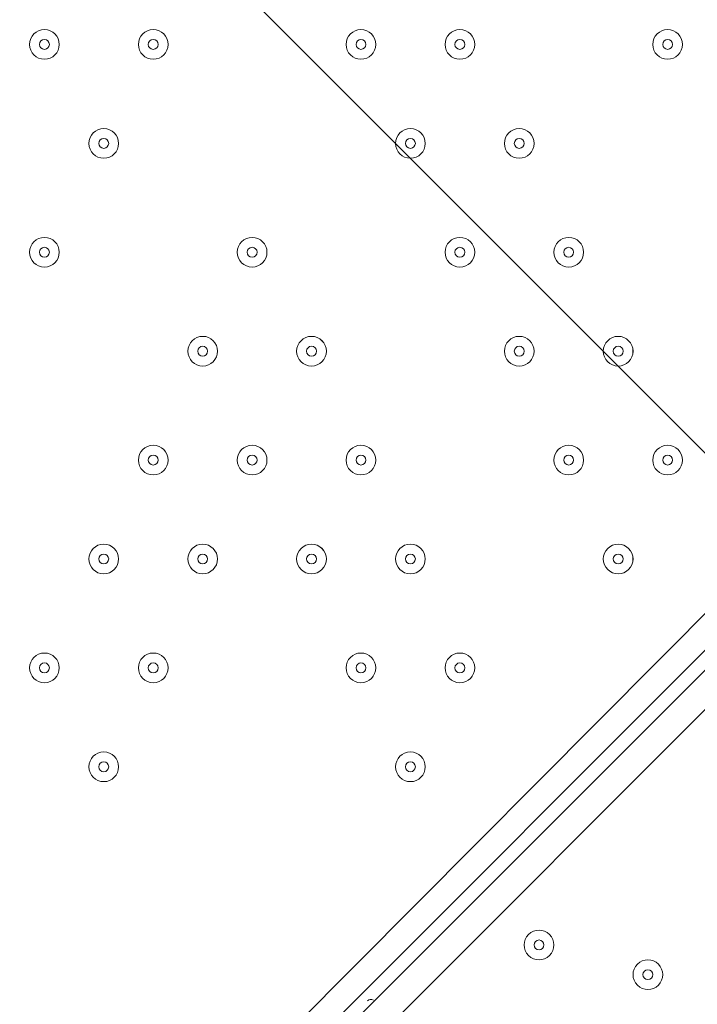
# Model space of a CAD drawing. Units: millimetres. Extents: x -3093 to 10451, y -11411 to 2600.
# Drawn here: x 2909 to 3151, y -7095 to -6744 of the extents above; entities that cross this region are included whole.
import ezdxf

# ---------------------------------------------------------------- set-up
doc = ezdxf.new("R2010")
doc.units = ezdxf.units.MM
doc.header["$MEASUREMENT"] = 0
doc.layers.add('Work Layer', color=7, linetype='Continuous', lineweight=0)

msp = doc.modelspace()

# ---------------------------------------------------------------- linework, layer by layer
at = {"layer": 'Work Layer', "color": 250, "lineweight": 9}
for p, q in [((2680.15, -7431.94), (3353.95, -6754.61)), ((3361.01, -6761.67), (2687.2, -7435.47)), ((3361.01, -6782.83), (2708.37, -7435.47))]:
    msp.add_line(p, q, dxfattribs=at)
at = {"layer": 'Work Layer', "color": 253, "lineweight": 9}
msp.add_lwpolyline([(1710.42, -5455.12), (1003.32, -5455.12), (4234.01, -8685.81), (4587.56, -8332.26)], close=True, dxfattribs=at)
at = {"layer": 'Work Layer', "color": 250, "lineweight": 9}
msp.add_lwpolyline([(3350.43, -6772.25), (3353.95, -6775.78), (2701.32, -7428.42)], dxfattribs=at)
at = {"layer": 'Work Layer', "color": 1, "lineweight": 9}
msp.add_open_spline([(9557.6, -875.07), (9557.6, -322.79), (9109.87, 124.93), (8557.59, 124.93), (8557.59, 124.93), (7979.86, 124.93), (7979.86, 124.93), (7705.21, 431.72), (7306.29, 624.94), (6862.11, 624.94), (6862.11, 624.94), (6156.22, 624.94), (6156.22, 624.94), (5885.84, 1018.4), (5432.81, 1276.56), (4919.3, 1276.56), (4919.3, 1276.56), (4025.58, 1276.56), (4025.58, 1276.56), (3197.15, 1276.56), (2525.58, 604.99), (2525.58, -223.43), (2525.58, -223.43), (2525.58, -266.5), (2525.58, -266.5), (2487.59, -398.51), (2466.81, -537.81), (2466.81, -682.04), (2466.81, -682.04), (2466.81, -1610.34), (2466.81, -1610.34), (2466.81, -1610.34), (2466.81, -1689.41), (2466.81, -1689.41), (2466.81, -1708.18), (2467.5, -1726.87), (2468.2, -1745.56), (2468.2, -1745.56), (1099.26, -1745.56), (1099.26, -1745.56), (1099.26, -1745.56), (1099.26, -772.18), (1099.26, -772.18), (1099.26, 354.48), (185.93, 1267.81), (-940.73, 1267.81), (-940.73, 1267.81), (-1038.73, 1267.81), (-1038.73, 1267.81), (-2165.4, 1267.81), (-3078.73, 354.48), (-3078.73, -772.18), (-3078.73, -772.18), (-3078.73, -3175), (-3078.73, -3175), (-3078.73, -4301.67), (-2165.4, -5215), (-1038.73, -5215), (-1038.73, -5215), (-1030.81, -5215), (-1030.81, -5215), (-776.03, -5367.35), (-478.16, -5455.12), (-159.71, -5455.12), (-159.71, -5455.12), (-108.58, -5455.12), (-108.58, -5455.12), (-557.45, -5714.34), (-859.76, -6199.01), (-859.76, -6754.63), (-859.76, -6754.63), (-859.76, -7369.13), (-859.76, -7369.13), (-859.76, -8070.76), (-377.99, -8659.69), (272.74, -8823.6), (325.59, -9177.03), (501.77, -9490.02), (756.04, -9717.66), (756.04, -9717.66), (756.04, -10295.4), (756.04, -10295.4), (756.04, -10847.68), (1203.77, -11295.41), (1756.05, -11295.41), (1756.05, -11295.41), (1756.05, -11295.41), (1756.05, -11295.41), (1756.05, -11295.41), (2362.65, -11295.41), (2362.65, -11295.41), (2362.65, -11295.41), (2362.65, -11295.41), (2362.65, -11295.41), (2362.65, -11295.41), (2362.65, -11295.41), (2362.65, -11295.41), (2914.93, -11295.41), (3362.65, -10847.68), (3362.65, -10295.4), (3362.65, -10295.4), (3362.65, -9717.67), (3362.65, -9717.67), (3557.35, -9543.37), (3706.07, -9318.97), (3788.88, -9064.71), (3894.82, -9001.96), (3994.7, -8925.1), (4085.76, -8834.05), (4085.76, -8834.05), (4758.73, -8161.09), (4758.73, -8161.09), (5040.05, -7879.76), (5198.08, -7498.25), (5198.08, -7100.41), (5198.08, -6829.17), (5124.49, -6565.57), (4988.58, -6336.08), (4988.58, -6336.08), (4988.58, -4117.35), (4988.58, -4117.35), (5392.36, -4113.54), (5757.88, -3950.3), (6025.36, -3687.42), (6325.39, -3535.95), (6567.53, -3286.86), (6710.03, -2981.67), (6710.03, -2981.67), (6862.11, -2981.67), (6862.11, -2981.67), (7306.29, -2981.67), (7705.2, -2788.46), (7979.85, -2481.68), (7979.85, -2481.68), (8557.59, -2481.68), (8557.59, -2481.68), (9109.87, -2481.68), (9557.6, -2033.95), (9557.6, -1481.67), (9557.6, -1481.67), (9557.6, -1481.67), (9557.6, -1481.67), (9557.6, -1481.67), (9557.6, -875.08), (9557.6, -875.08), (9557.6, -875.08), (9557.6, -875.07), (9557.6, -875.07), (9557.6, -875.07), (9557.6, -875.07), (9557.6, -875.07)], degree=3, knots=[0, 0, 0, 0, 1, 1, 1, 2, 2, 2, 3, 3, 3, 4, 4, 4, 5, 5, 5, 6, 6, 6, 7, 7, 7, 8, 8, 8, 9, 9, 9, 10, 10, 10, 11, 11, 11, 12, 12, 12, 13, 13, 13, 14, 14, 14, 15, 15, 15, 16, 16, 16, 17, 17, 17, 18, 18, 18, 19, 19, 19, 20, 20, 20, 21, 21, 21, 22, 22, 22, 23, 23, 23, 24, 24, 24, 25, 25, 25, 26, 26, 26, 27, 27, 27, 28, 28, 28, 29, 29, 29, 30, 30, 30, 31, 31, 31, 32, 32, 32, 33, 33, 33, 34, 34, 34, 35, 35, 35, 36, 36, 36, 37, 37, 37, 38, 38, 38, 39, 39, 39, 40, 40, 40, 41, 41, 41, 42, 42, 42, 43, 43, 43, 44, 44, 44, 45, 45, 45, 46, 46, 46, 47, 47, 47, 48, 48, 48, 49, 49, 49, 50, 50, 50, 50], dxfattribs=at)
at = {"layer": 'Work Layer', "color": 253, "lineweight": 9}
for points, knots in [([(4988.59, -6336.08), (4988.59, -6336.08), (4988.59, -4023.63), (4988.59, -4023.63), (4988.59, -3425.52), (4638.46, -2909.31), (4132.03, -2668.44), (4252.04, -2901.41), (4320.21, -3165.45), (4320.21, -3445.56), (4320.21, -3445.56), (4320.21, -3755.12), (4320.21, -3755.12), (4320.21, -4694.01), (3559.08, -5455.12), (2620.19, -5455.12), (2620.19, -5455.12), (-108.57, -5455.12), (-108.57, -5455.12), (-557.44, -5714.34), (-859.75, -6199.01), (-859.75, -6754.63), (-859.75, -6754.63), (-859.75, -7369.13), (-859.75, -7369.13), (-859.75, -8070.76), (-377.98, -8659.69), (272.74, -8823.6), (325.58, -9176.98), (501.87, -9489.83), (756.05, -9717.47), (756.05, -9717.47), (756.05, -9297.65), (756.05, -9297.65), (756.05, -9297.65), (3362.66, -9297.65), (3362.66, -9297.65), (3362.66, -9297.65), (3362.66, -9717.33), (3362.66, -9717.33), (3557.18, -9543.03), (3706.11, -9318.87), (3788.89, -9064.71), (3894.82, -9001.96), (3994.7, -8925.1), (4085.77, -8834.05), (4085.77, -8834.05), (4758.73, -8161.09), (4758.73, -8161.09), (5040.06, -7879.76), (5198.09, -7498.25), (5198.09, -7100.41), (5198.09, -6829.17), (5124.5, -6565.57), (4988.59, -6336.08)], [0, 0, 0, 0, 1, 1, 1, 2, 2, 2, 3, 3, 3, 4, 4, 4, 5, 5, 5, 6, 6, 6, 7, 7, 7, 8, 8, 8, 9, 9, 9, 10, 10, 10, 11, 11, 11, 12, 12, 12, 13, 13, 13, 14, 14, 14, 15, 15, 15, 16, 16, 16, 17, 17, 17, 18, 18, 18, 18]), ([(3054.28, -5398.98), (2915.69, -5435.48), (2770.25, -5455.12), (2620.19, -5455.12), (2620.19, -5455.12), (2403.32, -5455.12), (2403.32, -5455.12), (2403.32, -5455.12), (4919.13, -7970.93), (4919.13, -7970.93), (5022.95, -7825.31), (5099.65, -7662.66), (5146.01, -7490.7), (5146.01, -7490.7), (3054.28, -5398.98), (3054.28, -5398.98)], [0, 0, 0, 0, 1, 1, 1, 2, 2, 2, 3, 3, 3, 4, 4, 4, 5, 5, 5, 5]), ([(3868.98, -9013.68), (3868.98, -9013.68), (310.42, -5455.12), (310.42, -5455.12), (310.42, -5455.12), (-108.57, -5455.12), (-108.57, -5455.12), (-168.7, -5489.84), (-225.96, -5528.91), (-280.45, -5571.35), (-280.45, -5571.35), (3597.64, -9449.44), (3597.64, -9449.44), (3678.58, -9332.07), (3743.83, -9203.06), (3788.89, -9064.71), (3816.01, -9048.65), (3842.7, -9031.6), (3868.98, -9013.68)], [0, 0, 0, 0, 1, 1, 1, 2, 2, 2, 3, 3, 3, 4, 4, 4, 5, 5, 5, 6, 6, 6, 6])]:
    msp.add_open_spline(points, degree=3, knots=knots, dxfattribs=at)
at = {"layer": 'Work Layer', "color": 250, "lineweight": 9}
for points in [[(2918.27, -6747.56), (2915.35, -6747.56), (2912.98, -6749.92), (2912.98, -6752.85), (2912.98, -6755.77), (2915.35, -6758.14), (2918.27, -6758.14), (2921.2, -6758.14), (2923.56, -6755.77), (2923.57, -6752.85), (2923.57, -6749.93), (2921.2, -6747.56), (2918.27, -6747.56)], [(2918.27, -6758.14), (2921.2, -6758.14), (2923.56, -6755.77), (2923.56, -6752.85), (2923.56, -6749.92), (2921.2, -6747.56), (2918.27, -6747.56), (2915.35, -6747.56), (2912.98, -6749.92), (2912.98, -6752.85), (2912.98, -6755.77), (2915.35, -6758.14), (2918.27, -6758.14)], [(2957.08, -6747.56), (2954.16, -6747.56), (2951.79, -6749.92), (2951.79, -6752.85), (2951.79, -6755.77), (2954.16, -6758.14), (2957.08, -6758.14), (2960, -6758.14), (2962.37, -6755.77), (2962.37, -6752.85), (2962.37, -6749.93), (2960, -6747.56), (2957.08, -6747.56)], [(2957.08, -6758.14), (2960, -6758.14), (2962.37, -6755.77), (2962.37, -6752.85), (2962.37, -6749.92), (2960, -6747.56), (2957.08, -6747.56), (2954.15, -6747.56), (2951.79, -6749.92), (2951.79, -6752.85), (2951.79, -6755.77), (2954.15, -6758.14), (2957.08, -6758.14)], [(3031.16, -6747.56), (3028.24, -6747.56), (3025.87, -6749.92), (3025.87, -6752.85), (3025.87, -6755.77), (3028.24, -6758.14), (3031.16, -6758.14), (3034.08, -6758.14), (3036.45, -6755.77), (3036.45, -6752.85), (3036.45, -6749.93), (3034.08, -6747.56), (3031.16, -6747.56)], [(3031.16, -6758.14), (3034.08, -6758.14), (3036.45, -6755.77), (3036.45, -6752.85), (3036.45, -6749.92), (3034.08, -6747.56), (3031.16, -6747.56), (3028.24, -6747.56), (3025.87, -6749.92), (3025.87, -6752.85), (3025.87, -6755.77), (3028.24, -6758.14), (3031.16, -6758.14)], [(3066.44, -6747.56), (3063.52, -6747.56), (3061.15, -6749.92), (3061.15, -6752.85), (3061.15, -6755.77), (3063.52, -6758.14), (3066.44, -6758.14), (3069.36, -6758.14), (3071.73, -6755.77), (3071.73, -6752.85), (3071.73, -6749.93), (3069.36, -6747.56), (3066.44, -6747.56)], [(3066.44, -6758.14), (3069.36, -6758.14), (3071.73, -6755.77), (3071.73, -6752.85), (3071.73, -6749.92), (3069.36, -6747.56), (3066.44, -6747.56), (3063.52, -6747.56), (3061.15, -6749.92), (3061.15, -6752.85), (3061.15, -6755.77), (3063.52, -6758.14), (3066.44, -6758.14)], [(3140.52, -6747.56), (3137.6, -6747.56), (3135.23, -6749.92), (3135.23, -6752.85), (3135.23, -6755.77), (3137.6, -6758.14), (3140.52, -6758.14), (3143.44, -6758.14), (3145.81, -6755.77), (3145.81, -6752.85), (3145.81, -6749.93), (3143.44, -6747.56), (3140.52, -6747.56)], [(3140.52, -6758.14), (3143.44, -6758.14), (3145.81, -6755.77), (3145.81, -6752.85), (3145.81, -6749.92), (3143.44, -6747.56), (3140.52, -6747.56), (3137.6, -6747.56), (3135.23, -6749.92), (3135.23, -6752.85), (3135.23, -6755.77), (3137.6, -6758.14), (3140.52, -6758.14)], [(2918.27, -6754.61), (2919.25, -6754.61), (2920.04, -6753.82), (2920.04, -6752.85), (2920.04, -6751.87), (2919.25, -6751.08), (2918.27, -6751.08), (2917.3, -6751.08), (2916.51, -6751.87), (2916.51, -6752.85), (2916.51, -6753.82), (2917.3, -6754.61), (2918.27, -6754.61)], [(2957.08, -6754.61), (2958.05, -6754.61), (2958.84, -6753.82), (2958.84, -6752.85), (2958.84, -6751.87), (2958.05, -6751.08), (2957.08, -6751.08), (2956.1, -6751.08), (2955.31, -6751.87), (2955.31, -6752.85), (2955.31, -6753.82), (2956.1, -6754.61), (2957.08, -6754.61)], [(3031.16, -6754.61), (3032.13, -6754.61), (3032.92, -6753.82), (3032.92, -6752.85), (3032.92, -6751.87), (3032.13, -6751.08), (3031.16, -6751.08), (3030.19, -6751.08), (3029.4, -6751.87), (3029.4, -6752.85), (3029.4, -6753.82), (3030.19, -6754.61), (3031.16, -6754.61)], [(3066.44, -6754.61), (3067.41, -6754.61), (3068.2, -6753.82), (3068.2, -6752.85), (3068.2, -6751.87), (3067.41, -6751.08), (3066.44, -6751.08), (3065.46, -6751.08), (3064.67, -6751.87), (3064.67, -6752.85), (3064.67, -6753.82), (3065.46, -6754.61), (3066.44, -6754.61)], [(3140.52, -6754.61), (3141.5, -6754.61), (3142.29, -6753.82), (3142.29, -6752.85), (3142.29, -6751.87), (3141.5, -6751.08), (3140.52, -6751.08), (3139.55, -6751.08), (3138.76, -6751.87), (3138.76, -6752.85), (3138.76, -6753.82), (3139.55, -6754.61), (3140.52, -6754.61)], [(2939.44, -6782.83), (2936.52, -6782.83), (2934.15, -6785.2), (2934.15, -6788.12), (2934.15, -6791.05), (2936.52, -6793.42), (2939.44, -6793.42), (2942.36, -6793.42), (2944.73, -6791.05), (2944.73, -6788.13), (2944.73, -6785.2), (2942.36, -6782.83), (2939.44, -6782.83)], [(2939.44, -6793.42), (2942.36, -6793.42), (2944.73, -6791.05), (2944.73, -6788.13), (2944.73, -6785.2), (2942.36, -6782.83), (2939.44, -6782.83), (2936.52, -6782.83), (2934.15, -6785.2), (2934.15, -6788.13), (2934.15, -6791.05), (2936.52, -6793.42), (2939.44, -6793.42)], [(3048.8, -6782.83), (3045.88, -6782.83), (3043.51, -6785.2), (3043.51, -6788.12), (3043.51, -6791.05), (3045.88, -6793.42), (3048.8, -6793.42), (3051.72, -6793.42), (3054.09, -6791.05), (3054.09, -6788.13), (3054.09, -6785.2), (3051.72, -6782.83), (3048.8, -6782.83)], [(3048.8, -6793.42), (3051.72, -6793.42), (3054.09, -6791.05), (3054.09, -6788.13), (3054.09, -6785.2), (3051.72, -6782.83), (3048.8, -6782.83), (3045.88, -6782.83), (3043.51, -6785.2), (3043.51, -6788.13), (3043.51, -6791.05), (3045.88, -6793.42), (3048.8, -6793.42)], [(3087.61, -6782.83), (3084.68, -6782.83), (3082.31, -6785.2), (3082.31, -6788.12), (3082.31, -6791.05), (3084.68, -6793.42), (3087.61, -6793.42), (3090.53, -6793.42), (3092.9, -6791.05), (3092.9, -6788.13), (3092.9, -6785.2), (3090.53, -6782.83), (3087.61, -6782.83)], [(3087.61, -6793.42), (3090.53, -6793.42), (3092.9, -6791.05), (3092.9, -6788.13), (3092.9, -6785.2), (3090.53, -6782.83), (3087.61, -6782.83), (3084.68, -6782.83), (3082.31, -6785.2), (3082.31, -6788.13), (3082.31, -6791.05), (3084.68, -6793.42), (3087.61, -6793.42)], [(2939.44, -6789.89), (2940.41, -6789.89), (2941.2, -6789.1), (2941.2, -6788.12), (2941.2, -6787.15), (2940.41, -6786.36), (2939.44, -6786.36), (2938.46, -6786.36), (2937.67, -6787.15), (2937.67, -6788.12), (2937.67, -6789.1), (2938.46, -6789.89), (2939.44, -6789.89)], [(3048.8, -6789.89), (3049.77, -6789.89), (3050.56, -6789.1), (3050.56, -6788.12), (3050.56, -6787.15), (3049.77, -6786.36), (3048.8, -6786.36), (3047.82, -6786.36), (3047.03, -6787.15), (3047.03, -6788.12), (3047.03, -6789.1), (3047.82, -6789.89), (3048.8, -6789.89)], [(3087.61, -6789.89), (3088.58, -6789.89), (3089.37, -6789.1), (3089.37, -6788.12), (3089.37, -6787.15), (3088.58, -6786.36), (3087.61, -6786.36), (3086.63, -6786.36), (3085.84, -6787.15), (3085.84, -6788.12), (3085.84, -6789.1), (3086.63, -6789.89), (3087.61, -6789.89)], [(2918.27, -6821.64), (2915.35, -6821.64), (2912.98, -6824.01), (2912.98, -6826.93), (2912.98, -6829.85), (2915.35, -6832.22), (2918.27, -6832.22), (2921.2, -6832.22), (2923.56, -6829.85), (2923.57, -6826.93), (2923.57, -6824.01), (2921.2, -6821.64), (2918.27, -6821.64)], [(2918.27, -6832.22), (2921.2, -6832.22), (2923.56, -6829.85), (2923.56, -6826.93), (2923.56, -6824.01), (2921.2, -6821.64), (2918.27, -6821.64), (2915.35, -6821.64), (2912.98, -6824.01), (2912.98, -6826.93), (2912.98, -6829.85), (2915.35, -6832.22), (2918.27, -6832.22)], [(2992.36, -6821.64), (2989.43, -6821.64), (2987.07, -6824.01), (2987.06, -6826.93), (2987.06, -6829.85), (2989.43, -6832.22), (2992.36, -6832.22), (2995.28, -6832.22), (2997.65, -6829.85), (2997.65, -6826.93), (2997.65, -6824.01), (2995.28, -6821.64), (2992.36, -6821.64)], [(2992.36, -6832.22), (2995.28, -6832.22), (2997.65, -6829.85), (2997.65, -6826.93), (2997.65, -6824.01), (2995.28, -6821.64), (2992.36, -6821.64), (2989.43, -6821.64), (2987.06, -6824.01), (2987.06, -6826.93), (2987.06, -6829.85), (2989.43, -6832.22), (2992.36, -6832.22)], [(3066.44, -6821.64), (3063.52, -6821.64), (3061.15, -6824.01), (3061.15, -6826.93), (3061.15, -6829.85), (3063.52, -6832.22), (3066.44, -6832.22), (3069.36, -6832.22), (3071.73, -6829.85), (3071.73, -6826.93), (3071.73, -6824.01), (3069.36, -6821.64), (3066.44, -6821.64)], [(3066.44, -6832.22), (3069.36, -6832.22), (3071.73, -6829.85), (3071.73, -6826.93), (3071.73, -6824.01), (3069.36, -6821.64), (3066.44, -6821.64), (3063.52, -6821.64), (3061.15, -6824.01), (3061.15, -6826.93), (3061.15, -6829.85), (3063.52, -6832.22), (3066.44, -6832.22)], [(3105.24, -6821.64), (3102.32, -6821.64), (3099.95, -6824.01), (3099.95, -6826.93), (3099.95, -6829.85), (3102.32, -6832.22), (3105.24, -6832.22), (3108.17, -6832.22), (3110.53, -6829.85), (3110.54, -6826.93), (3110.54, -6824.01), (3108.17, -6821.64), (3105.24, -6821.64)], [(3105.24, -6832.22), (3108.17, -6832.22), (3110.53, -6829.85), (3110.53, -6826.93), (3110.53, -6824.01), (3108.17, -6821.64), (3105.24, -6821.64), (3102.32, -6821.64), (3099.95, -6824.01), (3099.95, -6826.93), (3099.95, -6829.85), (3102.32, -6832.22), (3105.24, -6832.22)], [(2918.27, -6828.69), (2919.25, -6828.69), (2920.04, -6827.9), (2920.04, -6826.93), (2920.04, -6825.96), (2919.25, -6825.17), (2918.27, -6825.17), (2917.3, -6825.17), (2916.51, -6825.96), (2916.51, -6826.93), (2916.51, -6827.9), (2917.3, -6828.69), (2918.27, -6828.69)], [(2992.36, -6828.69), (2993.33, -6828.69), (2994.12, -6827.9), (2994.12, -6826.93), (2994.12, -6825.96), (2993.33, -6825.17), (2992.36, -6825.17), (2991.38, -6825.17), (2990.59, -6825.96), (2990.59, -6826.93), (2990.59, -6827.9), (2991.38, -6828.69), (2992.36, -6828.69)], [(3066.44, -6828.69), (3067.41, -6828.69), (3068.2, -6827.9), (3068.2, -6826.93), (3068.2, -6825.96), (3067.41, -6825.17), (3066.44, -6825.17), (3065.46, -6825.17), (3064.67, -6825.96), (3064.67, -6826.93), (3064.67, -6827.9), (3065.46, -6828.69), (3066.44, -6828.69)], [(3105.25, -6828.69), (3106.22, -6828.69), (3107.01, -6827.9), (3107.01, -6826.93), (3107.01, -6825.96), (3106.22, -6825.17), (3105.25, -6825.17), (3104.27, -6825.17), (3103.48, -6825.96), (3103.48, -6826.93), (3103.48, -6827.9), (3104.27, -6828.69), (3105.25, -6828.69)], [(2974.72, -6856.92), (2971.8, -6856.92), (2969.43, -6859.28), (2969.43, -6862.21), (2969.43, -6865.13), (2971.8, -6867.5), (2974.72, -6867.5), (2977.64, -6867.5), (2980.01, -6865.13), (2980.01, -6862.21), (2980.01, -6859.29), (2977.64, -6856.92), (2974.72, -6856.92)], [(2974.72, -6867.5), (2977.64, -6867.5), (2980.01, -6865.13), (2980.01, -6862.21), (2980.01, -6859.29), (2977.64, -6856.92), (2974.72, -6856.92), (2971.79, -6856.92), (2969.43, -6859.29), (2969.43, -6862.21), (2969.43, -6865.13), (2971.79, -6867.5), (2974.72, -6867.5)], [(3013.52, -6856.92), (3010.6, -6856.92), (3008.23, -6859.28), (3008.23, -6862.21), (3008.23, -6865.13), (3010.6, -6867.5), (3013.52, -6867.5), (3016.44, -6867.5), (3018.81, -6865.13), (3018.82, -6862.21), (3018.82, -6859.29), (3016.44, -6856.92), (3013.52, -6856.92)], [(3013.52, -6867.5), (3016.44, -6867.5), (3018.81, -6865.13), (3018.81, -6862.21), (3018.81, -6859.29), (3016.44, -6856.92), (3013.52, -6856.92), (3010.6, -6856.92), (3008.23, -6859.29), (3008.23, -6862.21), (3008.23, -6865.13), (3010.6, -6867.5), (3013.52, -6867.5)], [(3087.61, -6856.92), (3084.68, -6856.92), (3082.31, -6859.28), (3082.31, -6862.21), (3082.31, -6865.13), (3084.68, -6867.5), (3087.61, -6867.5), (3090.53, -6867.5), (3092.9, -6865.13), (3092.9, -6862.21), (3092.9, -6859.29), (3090.53, -6856.92), (3087.61, -6856.92)], [(3087.61, -6867.5), (3090.53, -6867.5), (3092.9, -6865.13), (3092.9, -6862.21), (3092.9, -6859.29), (3090.53, -6856.92), (3087.61, -6856.92), (3084.68, -6856.92), (3082.31, -6859.29), (3082.31, -6862.21), (3082.31, -6865.13), (3084.68, -6867.5), (3087.61, -6867.5)], [(3122.88, -6856.92), (3119.96, -6856.92), (3117.59, -6859.28), (3117.59, -6862.21), (3117.59, -6865.13), (3119.96, -6867.5), (3122.88, -6867.5), (3125.8, -6867.5), (3128.17, -6865.13), (3128.18, -6862.21), (3128.18, -6859.29), (3125.8, -6856.92), (3122.88, -6856.92)], [(3122.88, -6867.5), (3125.8, -6867.5), (3128.17, -6865.13), (3128.17, -6862.21), (3128.17, -6859.29), (3125.8, -6856.92), (3122.88, -6856.92), (3119.96, -6856.92), (3117.59, -6859.29), (3117.59, -6862.21), (3117.59, -6865.13), (3119.96, -6867.5), (3122.88, -6867.5)], [(2974.72, -6863.97), (2975.69, -6863.97), (2976.48, -6863.18), (2976.48, -6862.21), (2976.48, -6861.23), (2975.69, -6860.44), (2974.72, -6860.44), (2973.74, -6860.44), (2972.95, -6861.23), (2972.95, -6862.21), (2972.95, -6863.18), (2973.74, -6863.97), (2974.72, -6863.97)], [(3013.52, -6863.97), (3014.5, -6863.97), (3015.29, -6863.18), (3015.29, -6862.21), (3015.29, -6861.23), (3014.5, -6860.44), (3013.52, -6860.44), (3012.55, -6860.44), (3011.76, -6861.23), (3011.76, -6862.21), (3011.76, -6863.18), (3012.55, -6863.97), (3013.52, -6863.97)], [(3087.61, -6863.97), (3088.58, -6863.97), (3089.37, -6863.18), (3089.37, -6862.21), (3089.37, -6861.23), (3088.58, -6860.44), (3087.61, -6860.44), (3086.63, -6860.44), (3085.84, -6861.23), (3085.84, -6862.21), (3085.84, -6863.18), (3086.63, -6863.97), (3087.61, -6863.97)], [(3122.88, -6863.97), (3123.86, -6863.97), (3124.65, -6863.18), (3124.65, -6862.21), (3124.65, -6861.23), (3123.86, -6860.44), (3122.88, -6860.44), (3121.91, -6860.44), (3121.12, -6861.23), (3121.12, -6862.21), (3121.12, -6863.18), (3121.91, -6863.97), (3122.88, -6863.97)], [(2957.08, -6895.72), (2954.16, -6895.72), (2951.79, -6898.09), (2951.79, -6901.01), (2951.79, -6903.94), (2954.16, -6906.3), (2957.08, -6906.3), (2960, -6906.31), (2962.37, -6903.94), (2962.37, -6901.01), (2962.37, -6898.09), (2960, -6895.72), (2957.08, -6895.72)], [(2957.08, -6906.31), (2960, -6906.31), (2962.37, -6903.94), (2962.37, -6901.01), (2962.37, -6898.09), (2960, -6895.72), (2957.08, -6895.72), (2954.15, -6895.72), (2951.79, -6898.09), (2951.79, -6901.01), (2951.79, -6903.94), (2954.15, -6906.31), (2957.08, -6906.31)], [(2992.36, -6895.72), (2989.43, -6895.72), (2987.07, -6898.09), (2987.06, -6901.01), (2987.06, -6903.94), (2989.43, -6906.3), (2992.36, -6906.3), (2995.28, -6906.31), (2997.65, -6903.94), (2997.65, -6901.01), (2997.65, -6898.09), (2995.28, -6895.72), (2992.36, -6895.72)], [(2992.36, -6906.31), (2995.28, -6906.31), (2997.65, -6903.94), (2997.65, -6901.01), (2997.65, -6898.09), (2995.28, -6895.72), (2992.36, -6895.72), (2989.43, -6895.72), (2987.06, -6898.09), (2987.06, -6901.01), (2987.06, -6903.94), (2989.43, -6906.31), (2992.36, -6906.31)], [(3031.16, -6895.72), (3028.24, -6895.72), (3025.87, -6898.09), (3025.87, -6901.01), (3025.87, -6903.94), (3028.24, -6906.3), (3031.16, -6906.3), (3034.08, -6906.31), (3036.45, -6903.94), (3036.45, -6901.01), (3036.45, -6898.09), (3034.08, -6895.72), (3031.16, -6895.72)], [(3031.16, -6906.31), (3034.08, -6906.31), (3036.45, -6903.94), (3036.45, -6901.01), (3036.45, -6898.09), (3034.08, -6895.72), (3031.16, -6895.72), (3028.24, -6895.72), (3025.87, -6898.09), (3025.87, -6901.01), (3025.87, -6903.94), (3028.24, -6906.31), (3031.16, -6906.31)], [(3105.24, -6895.72), (3102.32, -6895.72), (3099.95, -6898.09), (3099.95, -6901.01), (3099.95, -6903.94), (3102.32, -6906.3), (3105.24, -6906.3), (3108.17, -6906.31), (3110.53, -6903.94), (3110.54, -6901.01), (3110.54, -6898.09), (3108.17, -6895.72), (3105.24, -6895.72)], [(3105.24, -6906.31), (3108.17, -6906.31), (3110.53, -6903.94), (3110.53, -6901.01), (3110.53, -6898.09), (3108.17, -6895.72), (3105.24, -6895.72), (3102.32, -6895.72), (3099.95, -6898.09), (3099.95, -6901.01), (3099.95, -6903.94), (3102.32, -6906.31), (3105.24, -6906.31)], [(3140.52, -6895.72), (3137.6, -6895.72), (3135.23, -6898.09), (3135.23, -6901.01), (3135.23, -6903.94), (3137.6, -6906.3), (3140.52, -6906.3), (3143.44, -6906.31), (3145.81, -6903.94), (3145.81, -6901.01), (3145.81, -6898.09), (3143.44, -6895.72), (3140.52, -6895.72)], [(3140.52, -6906.31), (3143.44, -6906.31), (3145.81, -6903.94), (3145.81, -6901.01), (3145.81, -6898.09), (3143.44, -6895.72), (3140.52, -6895.72), (3137.6, -6895.72), (3135.23, -6898.09), (3135.23, -6901.01), (3135.23, -6903.94), (3137.6, -6906.31), (3140.52, -6906.31)], [(2957.08, -6902.78), (2958.05, -6902.78), (2958.84, -6901.99), (2958.84, -6901.01), (2958.84, -6900.04), (2958.05, -6899.25), (2957.08, -6899.25), (2956.1, -6899.25), (2955.31, -6900.04), (2955.31, -6901.01), (2955.31, -6901.99), (2956.1, -6902.78), (2957.08, -6902.78)], [(2992.36, -6902.78), (2993.33, -6902.78), (2994.12, -6901.99), (2994.12, -6901.01), (2994.12, -6900.04), (2993.33, -6899.25), (2992.36, -6899.25), (2991.38, -6899.25), (2990.59, -6900.04), (2990.59, -6901.01), (2990.59, -6901.99), (2991.38, -6902.78), (2992.36, -6902.78)], [(3031.16, -6902.78), (3032.13, -6902.78), (3032.92, -6901.99), (3032.92, -6901.01), (3032.92, -6900.04), (3032.13, -6899.25), (3031.16, -6899.25), (3030.19, -6899.25), (3029.4, -6900.04), (3029.4, -6901.01), (3029.4, -6901.99), (3030.19, -6902.78), (3031.16, -6902.78)], [(3105.25, -6902.78), (3106.22, -6902.78), (3107.01, -6901.99), (3107.01, -6901.01), (3107.01, -6900.04), (3106.22, -6899.25), (3105.25, -6899.25), (3104.27, -6899.25), (3103.48, -6900.04), (3103.48, -6901.01), (3103.48, -6901.99), (3104.27, -6902.78), (3105.25, -6902.78)], [(3140.52, -6902.78), (3141.5, -6902.78), (3142.29, -6901.99), (3142.29, -6901.01), (3142.29, -6900.04), (3141.5, -6899.25), (3140.52, -6899.25), (3139.55, -6899.25), (3138.76, -6900.04), (3138.76, -6901.01), (3138.76, -6901.99), (3139.55, -6902.78), (3140.52, -6902.78)], [(2939.44, -6931), (2936.52, -6931), (2934.15, -6933.37), (2934.15, -6936.29), (2934.15, -6939.21), (2936.52, -6941.58), (2939.44, -6941.58), (2942.36, -6941.58), (2944.73, -6939.21), (2944.73, -6936.29), (2944.73, -6933.37), (2942.36, -6931), (2939.44, -6931)], [(2939.44, -6941.58), (2942.36, -6941.58), (2944.73, -6939.21), (2944.73, -6936.29), (2944.73, -6933.37), (2942.36, -6931), (2939.44, -6931), (2936.52, -6931), (2934.15, -6933.37), (2934.15, -6936.29), (2934.15, -6939.21), (2936.52, -6941.58), (2939.44, -6941.58)], [(2974.72, -6931), (2971.8, -6931), (2969.43, -6933.37), (2969.43, -6936.29), (2969.43, -6939.21), (2971.8, -6941.58), (2974.72, -6941.58), (2977.64, -6941.58), (2980.01, -6939.21), (2980.01, -6936.29), (2980.01, -6933.37), (2977.64, -6931), (2974.72, -6931)], [(2974.72, -6941.58), (2977.64, -6941.58), (2980.01, -6939.21), (2980.01, -6936.29), (2980.01, -6933.37), (2977.64, -6931), (2974.72, -6931), (2971.79, -6931), (2969.43, -6933.37), (2969.43, -6936.29), (2969.43, -6939.21), (2971.79, -6941.58), (2974.72, -6941.58)], [(3013.52, -6931), (3010.6, -6931), (3008.23, -6933.37), (3008.23, -6936.29), (3008.23, -6939.21), (3010.6, -6941.58), (3013.52, -6941.58), (3016.44, -6941.58), (3018.81, -6939.21), (3018.82, -6936.29), (3018.82, -6933.37), (3016.44, -6931), (3013.52, -6931)], [(3013.52, -6941.58), (3016.44, -6941.58), (3018.81, -6939.21), (3018.81, -6936.29), (3018.81, -6933.37), (3016.44, -6931), (3013.52, -6931), (3010.6, -6931), (3008.23, -6933.37), (3008.23, -6936.29), (3008.23, -6939.21), (3010.6, -6941.58), (3013.52, -6941.58)], [(3048.8, -6931), (3045.88, -6931), (3043.51, -6933.37), (3043.51, -6936.29), (3043.51, -6939.21), (3045.88, -6941.58), (3048.8, -6941.58), (3051.72, -6941.58), (3054.09, -6939.21), (3054.09, -6936.29), (3054.09, -6933.37), (3051.72, -6931), (3048.8, -6931)], [(3048.8, -6941.58), (3051.72, -6941.58), (3054.09, -6939.21), (3054.09, -6936.29), (3054.09, -6933.37), (3051.72, -6931), (3048.8, -6931), (3045.88, -6931), (3043.51, -6933.37), (3043.51, -6936.29), (3043.51, -6939.21), (3045.88, -6941.58), (3048.8, -6941.58)], [(3122.88, -6931), (3119.96, -6931), (3117.59, -6933.37), (3117.59, -6936.29), (3117.59, -6939.21), (3119.96, -6941.58), (3122.88, -6941.58), (3125.8, -6941.58), (3128.17, -6939.21), (3128.18, -6936.29), (3128.18, -6933.37), (3125.8, -6931), (3122.88, -6931)], [(3122.88, -6941.58), (3125.8, -6941.58), (3128.17, -6939.21), (3128.17, -6936.29), (3128.17, -6933.37), (3125.8, -6931), (3122.88, -6931), (3119.96, -6931), (3117.59, -6933.37), (3117.59, -6936.29), (3117.59, -6939.21), (3119.96, -6941.58), (3122.88, -6941.58)], [(2939.44, -6938.06), (2940.41, -6938.06), (2941.2, -6937.27), (2941.2, -6936.29), (2941.2, -6935.32), (2940.41, -6934.53), (2939.44, -6934.53), (2938.46, -6934.53), (2937.67, -6935.32), (2937.67, -6936.29), (2937.67, -6937.27), (2938.46, -6938.06), (2939.44, -6938.06)], [(2974.72, -6938.06), (2975.69, -6938.06), (2976.48, -6937.27), (2976.48, -6936.29), (2976.48, -6935.32), (2975.69, -6934.53), (2974.72, -6934.53), (2973.74, -6934.53), (2972.95, -6935.32), (2972.95, -6936.29), (2972.95, -6937.27), (2973.74, -6938.06), (2974.72, -6938.06)], [(3013.52, -6938.06), (3014.5, -6938.06), (3015.29, -6937.27), (3015.29, -6936.29), (3015.29, -6935.32), (3014.5, -6934.53), (3013.52, -6934.53), (3012.55, -6934.53), (3011.76, -6935.32), (3011.76, -6936.29), (3011.76, -6937.27), (3012.55, -6938.06), (3013.52, -6938.06)], [(3048.8, -6938.06), (3049.77, -6938.06), (3050.56, -6937.27), (3050.56, -6936.29), (3050.56, -6935.32), (3049.77, -6934.53), (3048.8, -6934.53), (3047.82, -6934.53), (3047.03, -6935.32), (3047.03, -6936.29), (3047.03, -6937.27), (3047.82, -6938.06), (3048.8, -6938.06)], [(3122.88, -6938.06), (3123.86, -6938.06), (3124.65, -6937.27), (3124.65, -6936.29), (3124.65, -6935.32), (3123.86, -6934.53), (3122.88, -6934.53), (3121.91, -6934.53), (3121.12, -6935.32), (3121.12, -6936.29), (3121.12, -6937.27), (3121.91, -6938.06), (3122.88, -6938.06)], [(2918.27, -6969.81), (2915.35, -6969.8), (2912.98, -6972.17), (2912.98, -6975.1), (2912.98, -6978.02), (2915.35, -6980.39), (2918.27, -6980.39), (2921.2, -6980.39), (2923.56, -6978.02), (2923.57, -6975.1), (2923.57, -6972.18), (2921.2, -6969.81), (2918.27, -6969.81)], [(2918.27, -6980.39), (2921.2, -6980.39), (2923.56, -6978.02), (2923.56, -6975.1), (2923.56, -6972.17), (2921.2, -6969.81), (2918.27, -6969.81), (2915.35, -6969.81), (2912.98, -6972.17), (2912.98, -6975.1), (2912.98, -6978.02), (2915.35, -6980.39), (2918.27, -6980.39)], [(2957.08, -6969.81), (2954.16, -6969.8), (2951.79, -6972.17), (2951.79, -6975.1), (2951.79, -6978.02), (2954.16, -6980.39), (2957.08, -6980.39), (2960, -6980.39), (2962.37, -6978.02), (2962.37, -6975.1), (2962.37, -6972.18), (2960, -6969.81), (2957.08, -6969.81)], [(2957.08, -6980.39), (2960, -6980.39), (2962.37, -6978.02), (2962.37, -6975.1), (2962.37, -6972.17), (2960, -6969.81), (2957.08, -6969.81), (2954.15, -6969.81), (2951.79, -6972.17), (2951.79, -6975.1), (2951.79, -6978.02), (2954.15, -6980.39), (2957.08, -6980.39)], [(3031.16, -6969.81), (3028.24, -6969.8), (3025.87, -6972.17), (3025.87, -6975.1), (3025.87, -6978.02), (3028.24, -6980.39), (3031.16, -6980.39), (3034.08, -6980.39), (3036.45, -6978.02), (3036.45, -6975.1), (3036.45, -6972.18), (3034.08, -6969.81), (3031.16, -6969.81)], [(3031.16, -6980.39), (3034.08, -6980.39), (3036.45, -6978.02), (3036.45, -6975.1), (3036.45, -6972.17), (3034.08, -6969.81), (3031.16, -6969.81), (3028.24, -6969.81), (3025.87, -6972.17), (3025.87, -6975.1), (3025.87, -6978.02), (3028.24, -6980.39), (3031.16, -6980.39)], [(3066.44, -6969.81), (3063.52, -6969.8), (3061.15, -6972.17), (3061.15, -6975.1), (3061.15, -6978.02), (3063.52, -6980.39), (3066.44, -6980.39), (3069.36, -6980.39), (3071.73, -6978.02), (3071.73, -6975.1), (3071.73, -6972.18), (3069.36, -6969.81), (3066.44, -6969.81)], [(3066.44, -6980.39), (3069.36, -6980.39), (3071.73, -6978.02), (3071.73, -6975.1), (3071.73, -6972.17), (3069.36, -6969.81), (3066.44, -6969.81), (3063.52, -6969.81), (3061.15, -6972.17), (3061.15, -6975.1), (3061.15, -6978.02), (3063.52, -6980.39), (3066.44, -6980.39)], [(2918.27, -6976.86), (2919.25, -6976.86), (2920.04, -6976.07), (2920.04, -6975.1), (2920.04, -6974.12), (2919.25, -6973.33), (2918.27, -6973.33), (2917.3, -6973.33), (2916.51, -6974.12), (2916.51, -6975.1), (2916.51, -6976.07), (2917.3, -6976.86), (2918.27, -6976.86)], [(2957.08, -6976.86), (2958.05, -6976.86), (2958.84, -6976.07), (2958.84, -6975.1), (2958.84, -6974.12), (2958.05, -6973.33), (2957.08, -6973.33), (2956.1, -6973.33), (2955.31, -6974.12), (2955.31, -6975.1), (2955.31, -6976.07), (2956.1, -6976.86), (2957.08, -6976.86)], [(3031.16, -6976.86), (3032.13, -6976.86), (3032.92, -6976.07), (3032.92, -6975.1), (3032.92, -6974.12), (3032.13, -6973.33), (3031.16, -6973.33), (3030.19, -6973.33), (3029.4, -6974.12), (3029.4, -6975.1), (3029.4, -6976.07), (3030.19, -6976.86), (3031.16, -6976.86)], [(3066.44, -6976.86), (3067.41, -6976.86), (3068.2, -6976.07), (3068.2, -6975.1), (3068.2, -6974.12), (3067.41, -6973.33), (3066.44, -6973.33), (3065.46, -6973.33), (3064.67, -6974.12), (3064.67, -6975.1), (3064.67, -6976.07), (3065.46, -6976.86), (3066.44, -6976.86)], [(2939.44, -7005.08), (2936.52, -7005.08), (2934.15, -7007.45), (2934.15, -7010.37), (2934.15, -7013.3), (2936.52, -7015.67), (2939.44, -7015.67), (2942.36, -7015.67), (2944.73, -7013.3), (2944.73, -7010.38), (2944.73, -7007.45), (2942.36, -7005.08), (2939.44, -7005.08)], [(2939.44, -7015.67), (2942.36, -7015.67), (2944.73, -7013.3), (2944.73, -7010.37), (2944.73, -7007.45), (2942.36, -7005.08), (2939.44, -7005.08), (2936.52, -7005.08), (2934.15, -7007.45), (2934.15, -7010.37), (2934.15, -7013.3), (2936.52, -7015.67), (2939.44, -7015.67)], [(3048.8, -7005.08), (3045.88, -7005.08), (3043.51, -7007.45), (3043.51, -7010.37), (3043.51, -7013.3), (3045.88, -7015.67), (3048.8, -7015.67), (3051.72, -7015.67), (3054.09, -7013.3), (3054.09, -7010.38), (3054.09, -7007.45), (3051.72, -7005.08), (3048.8, -7005.08)], [(3048.8, -7015.67), (3051.72, -7015.67), (3054.09, -7013.3), (3054.09, -7010.37), (3054.09, -7007.45), (3051.72, -7005.08), (3048.8, -7005.08), (3045.88, -7005.08), (3043.51, -7007.45), (3043.51, -7010.37), (3043.51, -7013.3), (3045.88, -7015.67), (3048.8, -7015.67)], [(2939.44, -7012.14), (2940.41, -7012.14), (2941.2, -7011.35), (2941.2, -7010.37), (2941.2, -7009.4), (2940.41, -7008.61), (2939.44, -7008.61), (2938.46, -7008.61), (2937.67, -7009.4), (2937.67, -7010.37), (2937.67, -7011.35), (2938.46, -7012.14), (2939.44, -7012.14)], [(3048.8, -7012.14), (3049.77, -7012.14), (3050.56, -7011.35), (3050.56, -7010.37), (3050.56, -7009.4), (3049.77, -7008.61), (3048.8, -7008.61), (3047.82, -7008.61), (3047.03, -7009.4), (3047.03, -7010.37), (3047.03, -7011.35), (3047.82, -7012.14), (3048.8, -7012.14)], [(3090.92, -7070.13), (3088.86, -7072.2), (3088.85, -7075.55), (3090.92, -7077.62), (3092.99, -7079.68), (3096.34, -7079.68), (3098.41, -7077.62), (3100.47, -7075.55), (3100.47, -7072.2), (3098.41, -7070.13), (3096.34, -7068.07), (3092.99, -7068.07), (3090.92, -7070.13)], [(3098.41, -7077.62), (3100.47, -7075.55), (3100.47, -7072.2), (3098.41, -7070.13), (3096.34, -7068.07), (3092.99, -7068.07), (3090.92, -7070.13), (3088.85, -7072.2), (3088.85, -7075.55), (3090.92, -7077.62), (3092.99, -7079.68), (3096.34, -7079.68), (3098.41, -7077.62)], [(3095.91, -7075.12), (3096.6, -7074.43), (3096.6, -7073.32), (3095.91, -7072.63), (3095.22, -7071.94), (3094.11, -7071.94), (3093.42, -7072.63), (3092.73, -7073.32), (3092.73, -7074.43), (3093.42, -7075.12), (3094.11, -7075.81), (3095.22, -7075.81), (3095.91, -7075.12)], [(3129.73, -7080.72), (3127.66, -7082.78), (3127.66, -7086.13), (3129.73, -7088.2), (3131.79, -7090.27), (3135.14, -7090.27), (3137.21, -7088.2), (3139.28, -7086.13), (3139.28, -7082.78), (3137.21, -7080.72), (3135.14, -7078.65), (3131.79, -7078.65), (3129.73, -7080.72)], [(3137.21, -7088.2), (3139.28, -7086.13), (3139.28, -7082.78), (3137.21, -7080.72), (3135.14, -7078.65), (3131.79, -7078.65), (3129.73, -7080.72), (3127.66, -7082.78), (3127.66, -7086.13), (3129.73, -7088.2), (3131.79, -7090.27), (3135.14, -7090.27), (3137.21, -7088.2)], [(3134.71, -7085.71), (3135.4, -7085.02), (3135.4, -7083.9), (3134.71, -7083.21), (3134.03, -7082.52), (3132.91, -7082.52), (3132.22, -7083.21), (3131.53, -7083.9), (3131.53, -7085.02), (3132.22, -7085.71), (3132.91, -7086.39), (3134.03, -7086.39), (3134.71, -7085.71)]]:
    msp.add_open_spline(points, degree=3, knots=[0, 0, 0, 0, 1, 1, 1, 2, 2, 2, 3, 3, 3, 4, 4, 4, 4], dxfattribs=at)
msp.add_open_spline([(3035.6, -7093.53), (3034.9, -7093.11), (3034.02, -7093.22), (3033.44, -7093.79)], degree=3, dxfattribs=at)

doc.saveas('drawing.dxf')
